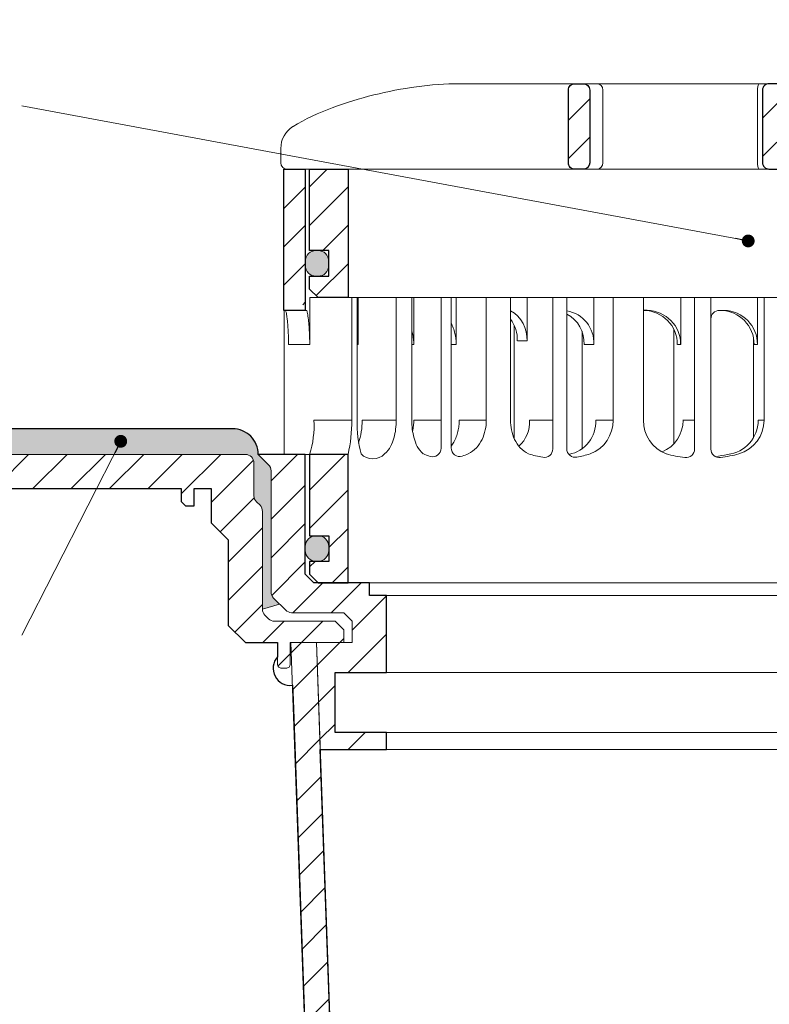
# Model space of a CAD drawing. Units: millimetres. Extents: x -3781 to 3448, y 10854 to 27988.
# Drawn here: x 200 to 288, y 17889 to 18004 of the extents above; entities that cross this region are included whole.
import ezdxf

# ---------------------------------------------------------------- set-up
doc = ezdxf.new("R2010")
doc.units = ezdxf.units.MM
doc.linetypes.add('ACAD_ISO03W100', pattern=[30, 12, -18])
for name, color, linetype, lineweight in [('TOPWET_KOŠ', 11, 'Continuous', 13), ('TOPWET_TENKOU', 142, 'Continuous', 13), ('TOPWET_TLUSTOU', 142, 'Continuous', 30), ('TOPWET_ZAKLAD_TENKOU', 142, 'Continuous', 13), ('TOPWET_ČEŠTINA', 225, 'Continuous', 13)]:
    doc.layers.add(name, color=color, linetype=linetype, lineweight=lineweight)
doc.styles.add('REGULAR_ARIAL_NARROW', font='ARIALN.TTF')
doc.dimstyles.new('ISO-TW 1-3', dxfattribs={"dimscale": 3, "dimtxt": 2.2, "dimasz": 1.5, "dimexe": 1, "dimexo": 0, "dimgap": 0.75, "dimtad": 1, "dimdec": 0, "dimtxsty": 'REGULAR_ARIAL_NARROW', "dimblk": 'ARCHTICK', "dimcen": 0.5, "dimclrd": 256, "dimclre": 256, "dimclrt": 256, "dimadec": 0, "dimazin": 0, "dimtfac": 1, "dimtdec": 0, "dimtmove": 1, "dimatfit": 3, "dimldrblk": 'DOT', "dimfxl": 1, "dimtfill": 1, "dimtzin": 0, "dimlwd": -1, "dimlwe": -1, "dimarcsym": 0})

# ---------------------------------------------------------------- blocks, each defined once
blk = doc.blocks.new('*U30')
at = {"layer": 'TOPWET_KOŠ', "ltscale": 40}
h = blk.add_hatch(dxfattribs=at)
h.set_pattern_fill('ANSI31', color=256)
h.set_pattern_definition([(45, (-0.0545, -8.0002), (-2.24506, 2.24506), [])])
h.paths.add_polyline_path([(11.5, 9.25, 0.414214), (10.75, 10), (-10.85, 10, 0.414214), (-11.6, 9.25), (-11.6, 0.77, 0.414214), (-10.85, 0.02), (10.75, 0.02, 0.414214), (11.5, 0.77)])
h.paths.add_polyline_path([(64.45, 0), (59.95, 0), (59.95, -15), (63.45, -15), (64.45, -14), (64.45, -12.5), (62.2, -12.5), (62.2, -9.5), (64.45, -9.5)])
h.paths.add_polyline_path([(34.18, 9.25, 0.414207), (33.43, 10), (32.43, 10, 0.41424), (31.68, 9.25), (31.68, 0.75, 0.414205), (32.43, 0), (33.43, 0, 0.41422), (34.18, 0.75)])
h.paths.add_polyline_path([(-31.79, 9.25, 0.414188), (-32.54, 10), (-33.54, 10, 0.41422), (-34.29, 9.25), (-34.29, 0.75, 0.414207), (-33.54, 0), (-32.54, 0, 0.414222), (-31.79, 0.75)])
h.paths.add_polyline_path([(-60.05, 0), (-64.55, 0), (-64.55, -9.5), (-62.3, -9.5), (-62.3, -12.5), (-64.55, -12.5), (-64.55, -14), (-63.55, -15), (-60.05, -15)])
h = blk.add_hatch(color=256, dxfattribs=at)
h.dxf.hatch_style = 1
h.paths.add_polyline_path([(-65.05, -10.75), (-65.05, -11.25, 0.414214), (-63.8, -12.5), (-63.55, -12.5, 0.414214), (-62.3, -11.25), (-62.3, -10.75, 0.414214), (-63.55, -9.5), (-63.8, -9.5, 0.414214)])
h.paths.add_polyline_path([(63.45, -12.5), (63.7, -12.5, 0.414193), (64.95, -11.25), (64.95, -10.75, 0.414214), (63.7, -9.5), (63.45, -9.5, 0.414214), (62.2, -10.75), (62.2, -11.25, 0.414234)])
at = {"layer": 'TOPWET_KOŠ', "extrusion": (0, 1, 2.22045e-16)}
for p, q in [((46.88, 10), (-46.99, 10)), ((-30.25, 0.75), (-30.25, 9.25)), ((-12.19, 0.75), (-12.19, 9.25)), ((-67.91, 2.44), (-67.91, 0.75)), ((-66.94, 0), (-67.16, 0))]:
    blk.add_line(p, q, dxfattribs=at)
at = {"layer": 'TOPWET_KOŠ'}
for p, q in [((-66.94, 0), (66.94, 0)), ((-60.05, -15), (59.95, -15))]:
    blk.add_line(p, q, dxfattribs=at)
at = {"layer": 'TOPWET_KOŠ', "extrusion": (0, 2.22045e-16, -1)}
blk.add_lwpolyline([(34.29, 0.75), (34.29, 9.25, 0.414224), (33.54, 10), (32.54, 10, 0.414173), (31.79, 9.25), (31.79, 0.75, 0.414156), (32.54, 0), (33.54, 0, 0.414223), (34.29, 0.75)], format="xyb", dxfattribs=at)
at = {"layer": 'TOPWET_KOŠ', "lineweight": 30, "extrusion": (0, 2.22045e-16, -1)}
blk.add_lwpolyline([(34.29, 0.75), (34.29, 9.25, 0.414224), (33.54, 10), (32.54, 10, 0.414173), (31.79, 9.25), (31.79, 0.75, 0.414156), (32.54, 0), (33.54, 0, 0.414223), (34.29, 0.75)], format="xyb", dxfattribs=at)
at = {"layer": 'TOPWET_KOŠ', "lineweight": 30}
blk.add_lwpolyline([(-11.6, 0.77, 0.414214), (-10.85, 0.02), (10.75, 0.02, 0.414214), (11.5, 0.77), (11.5, 9.25, 0.414214), (10.75, 10), (-10.85, 10, 0.414214), (-11.6, 9.25)], format="xyb", close=True, dxfattribs=at)
blk.add_lwpolyline([(-64.55, 0), (-60.05, 0), (-60.05, -15), (-63.55, -15), (-64.55, -14), (-64.55, -12.5), (-62.3, -12.5), (-62.3, -9.5), (-64.55, -9.5), (-64.55, 0)], dxfattribs=at)
blk.add_lwpolyline([(-64.55, 0), (-60.05, 0), (-60.05, -15), (-63.55, -15), (-64.55, -14), (-64.55, -12.5), (-62.3, -12.5), (-62.3, -9.5), (-64.55, -9.5), (-64.55, 0)], dxfattribs=at)
at = {"layer": 'TOPWET_KOŠ', "ltscale": 40}
blk.add_lwpolyline([(-62.3, -11.25, -0.414214), (-63.55, -12.5), (-63.8, -12.5, -0.414214), (-65.05, -11.25), (-65.05, -10.75, -0.414214), (-63.8, -9.5), (-63.55, -9.5, -0.414214), (-62.3, -10.75)], format="xyb", close=True, dxfattribs=at)
at = {"layer": 'TOPWET_KOŠ', "extrusion": (6.15455e-12, 5.85677e-12, -1)}
blk.add_arc((30.99, 9.27), 0.733, 91.4793, 181.3632, dxfattribs=at)
at = {"layer": 'TOPWET_KOŠ', "extrusion": (-8.58245e-11, 1.93065e-11, -1)}
blk.add_arc((10.97, 9.37, 0), 1.22, 354.3366, 31.0188, dxfattribs=at)
at = {"layer": 'TOPWET_KOŠ', "extrusion": (0, 2.22045e-16, -1)}
for centre, radius, start, end in [((64.91, 2.44), 3, 359.9525, 58.3034), ((30.99, 0.73), 0.733, 178.6368, 268.5207)]:
    blk.add_arc(centre, radius, start, end, dxfattribs=at)
at = {"layer": 'TOPWET_KOŠ', "extrusion": (5.87761e-12, 5.85547e-12, -1)}
blk.add_arc((67.16, 0.75), 0.749, 270.1096, 0.1089, dxfattribs=at)
at = {"layer": 'TOPWET_KOŠ', "extrusion": (2.86082e-11, 6.43566e-12, -1)}
blk.add_arc((10.97, 0.63), 1.22, 328.9812, 5.6634, dxfattribs=at)
at = {"layer": 'TOPWET_KOŠ'}
blk.add_open_spline([(-46.99, 10), (-48.66, 10), (-50.4, 9.86), (-53.72, 9.41), (-55.41, 9.09), (-58.67, 8.28), (-60.32, 7.78), (-63.44, 6.6), (-65.08, 5.86), (-66.48, 4.99)], degree=3, knots=[0, 0, 0, 0, 5.092103, 5.092103, 10.214029, 10.214029, 15.329283, 15.329283, 20.354749, 20.354749, 20.354749, 20.354749], dxfattribs=at)
blk = doc.blocks.new('TW_ODK_JEMNY')
at = {"layer": 'TOPWET_KOŠ', "ltscale": 40}
h = blk.add_hatch(dxfattribs=at)
h.set_pattern_fill('ANSI31', color=256)
h.set_pattern_definition([(45, (0, 15), (-2.24506, 2.24506), [])])
h.paths.add_polyline_path([(-65, 48.33), (-67.5, 48.33), (-67.5, 47.5), (-67.5, 32.5), (-65, 32.5)])
h.paths.add_polyline_path([(-60, 15), (-64.5, 15), (-64.5, 5.5), (-62.25, 5.5), (-62.25, 2.5), (-64.5, 2.5), (-64.5, 1), (-63.5, 0), (-60, 0)])
h.paths.add_polyline_path([(64.5, 15), (60, 15), (60, 0), (63.5, 0), (64.5, 1), (64.5, 2.5), (62.25, 2.5), (62.25, 5.5), (64.5, 5.5)])
h.paths.add_polyline_path([(67.5, 47.5), (67.5, 48.33), (65, 48.33), (65, 32.5), (67.5, 32.5)])
h = blk.add_hatch(color=256, dxfattribs=at)
h.dxf.hatch_style = 1
h.paths.add_polyline_path([(-65, 3.75, 0.414214), (-63.75, 2.5), (-63.5, 2.5, 0.414214), (-62.25, 3.75), (-62.25, 4.25, 0.414214), (-63.5, 5.5), (-63.75, 5.5, 0.414214), (-65, 4.25)])
h.paths.add_polyline_path([(65, 4.25, 0.414214), (63.75, 5.5), (63.5, 5.5, 0.414214), (62.25, 4.25), (62.25, 3.75, 0.414214), (63.5, 2.5), (63.75, 2.5, 0.414214), (65, 3.75)])
at = {"layer": 'TOPWET_KOŠ', "linetype": 'ACAD_ISO03W100', "ltscale": 0.1, "extrusion": (0, 1, 2.22045e-16)}
blk.add_line((-65, 48.33, 0), (65, 48.33), dxfattribs=at)
at = {"layer": 'TOPWET_KOŠ', "extrusion": (0, 1, 2.22045e-16)}
for p, q in [((-67.5, 46.83), (-67.5, 31.83)), ((-65, 31.83), (-65, 46.83)), ((-64.48, 33.33), (-64.48, 31.83)), ((-58.95, 33.33), (-64.48, 33.33)), ((-59.57, 19), (-59.57, 33.33)), ((-58.95, 19), (-58.95, 33.33)), ((-58.8, 33.33), (-58.8, 27.83)), ((-52.55, 33.33), (-58.8, 33.33)), ((-54.37, 33.33), (-52.55, 33.33)), ((-54.37, 19), (-54.37, 33.33)), ((-52.55, 19), (-52.55, 33.33)), ((-52.31, 33.33), (-52.31, 27.83)), ((-47.35, 33.33), (-41.01, 33.33)), ((-43.84, 19), (-43.84, 33.33)), ((-41.01, 19), (-41.01, 33.33)), ((-31.28, 33.33), (-31.28, 27.83)), ((-25.46, 33.33), (-31.28, 33.33)), ((-29.02, 19), (-29.02, 33.33)), ((-25.46, 19), (-25.46, 33.33)), ((-12.14, 33.33), (-12.14, 27.83)), ((-7.41, 33.33), (-12.14, 33.33)), ((-11.36, 19), (-11.36, 33.33)), ((-67.48, 31.83), (-67.48, 24.75)), ((-64.48, 31.83), (-64.48, 27.83)), ((-25.46, 31.84), (-25.03, 31.84)), ((-16.05, 31.83), (-16.44, 31.83)), ((-32.65, 29.4), (-32.65, 15.63)), ((-64.48, 27.83), (-66.95, 27.83)), ((-58.8, 27.83), (-58.95, 27.83)), ((-52.31, 27.83), (-52.55, 27.83)), ((-47.35, 27.83), (-47.95, 27.83)), ((-31.28, 27.83), (-32.41, 27.83)), ((-12.61, 28.65), (-12.61, 24.75)), ((-12.14, 27.83), (-12.53, 27.83)), ((-67.48, 24.75), (-67.48, 15)), ((-12.61, 24.75), (-12.61, 16.95)), ((-59.57, 19), (-63.99, 19)), ((-54.37, 19), (-58.35, 19)), ((-49.12, 19), (-52.31, 19)), ((-43.84, 19), (-47, 19)), ((-36.07, 19), (-38.78, 19)), ((-29.02, 19), (-31.05, 19)), ((-19.49, 19), (-20.85, 19)), ((-11.36, 19), (-12.06, 19)), ((-66.85, 15), (-67.48, 15)), ((-67.48, 15), (-63.99, 15)), ((-66.85, 15), (-63.36, 15)), ((-64.5, 5.5), (-64.5, 15, 0)), ((-64.35, 15), (-60.04, 15)), ((-63.99, 15), (-63.71, 15)), ((-63.71, 15), (-63.36, 15)), ((-62.57, 15), (-62.57, 15.01)), ((-60, 15, 0), (-60, 0)), ((-49.44, 15.01), (-49.44, 15))]:
    blk.add_line(p, q, dxfattribs=at)
at = {"layer": 'TOPWET_KOŠ', "ltscale": 40}
for p, q in [((-47.95, 33.33), (-52.31, 33.33)), ((-49.12, 15.73), (-49.12, 33.33)), ((-47.95, 15.75), (-47.95, 33.33)), ((-34.43, 33.33), (-39.08, 33.33)), ((-39.08, 28.26), (-39.08, 33.33)), ((-36.07, 15.65), (-36.07, 33.33)), ((-34.43, 15.66), (-34.43, 33.33)), ((-17.59, 33.33), (-21.11, 33.33)), ((-21.11, 27.84), (-21.11, 33.33)), ((-19.49, 15.62), (-19.49, 33.33)), ((-17.59, 15.63), (-17.59, 33.33)), ((-16.44, 31.83), (-16.59, 31.83)), ((-40.58, 16.88), (-40.58, 30.12)), ((-21.93, 16.23), (-21.93, 29.65)), ((-40.21, 28.26), (-39.08, 28.26)), ((-21.5, 27.84), (-21.11, 27.84))]:
    blk.add_line(p, q, dxfattribs=at)
at = {"layer": 'TOPWET_KOŠ'}
for p, q in [((-47.35, 27.83), (-47.35, 33.33)), ((-64.86, 31.83, -10.32), (-67.5, 31.83)), ((-60, 0), (60, 0))]:
    blk.add_line(p, q, dxfattribs=at)
at = {"layer": 'TOPWET_KOŠ', "extrusion": (2.94896e-25, -2.27152e-13, -1)}
for points in [[(67.5, 46.83), (67.5, 31.83), (65, 31.83), (65, 46.83), (65, 48.33), (67.5, 48.33), (67.5, 46.83)], [(67.5, 46.83), (67.5, 31.83), (65, 31.83), (65, 48.33), (67.5, 48.33), (67.5, 46.83)]]:
    blk.add_lwpolyline(points, dxfattribs=at)
at = {"layer": 'TOPWET_KOŠ', "extrusion": (-1.38343e-12, -2.27152e-13, -1)}
blk.add_lwpolyline([(65, 46.83), (65, 31.83), (67.5, 31.83), (67.5, 46.83), (67.5, 48.33), (65, 48.33), (65, 46.83)], dxfattribs=at)
at = {"layer": 'TOPWET_KOŠ', "extrusion": (-1.38343e-12, -4.54525e-13, -1)}
blk.add_lwpolyline([(65, 46.83), (65, 31.83), (67.5, 31.83), (67.5, 48.33), (65, 48.33), (65, 46.83)], dxfattribs=at)
at = {"layer": 'TOPWET_KOŠ', "lineweight": 30, "extrusion": (-1.38343e-12, -4.54525e-13, -1)}
blk.add_lwpolyline([(65, 46.83), (65, 31.83), (67.5, 31.83), (67.5, 48.33), (65, 48.33), (65, 46.83)], dxfattribs=at)
at = {"layer": 'TOPWET_KOŠ', "extrusion": (4.56372e-12, -2.4251e-12, -1)}
blk.add_lwpolyline([(64.5, 1), (64.5, 2.5), (62.25, 2.5), (62.25, 5.5), (64.5, 5.5), (64.5, 15), (60, 15), (60, 0), (63.5, 0), (64.5, 1)], dxfattribs=at)
at = {"layer": 'TOPWET_KOŠ', "extrusion": (-2.68565e-27, 3.30947e-13, -1)}
blk.add_lwpolyline([(63.5, 0), (60, 0), (60, 15), (64.5, 15), (64.5, 5.5), (62.25, 5.5), (62.25, 2.5), (64.5, 2.5), (64.5, 1), (63.5, 0)], dxfattribs=at)
blk.add_lwpolyline([(63.5, 0), (60, 0), (60, 15), (64.5, 15), (64.5, 5.5), (62.25, 5.5), (62.25, 2.5), (64.5, 2.5), (64.5, 1), (63.5, 0)], dxfattribs=at)
at = {"layer": 'TOPWET_KOŠ', "extrusion": (3.75528e-12, -2.4251e-12, -1)}
blk.add_lwpolyline([(64.5, 1), (64.5, 2.5), (62.25, 2.5), (62.25, 5.5), (64.5, 5.5), (64.5, 15), (60, 15), (60, 0), (63.5, 0), (64.5, 1)], dxfattribs=at)
at = {"layer": 'TOPWET_KOŠ', "lineweight": 30, "extrusion": (-2.68565e-27, 3.30947e-13, -1)}
blk.add_lwpolyline([(63.5, 0), (60, 0), (60, 15), (64.5, 15), (64.5, 5.5), (62.25, 5.5), (62.25, 2.5), (64.5, 2.5), (64.5, 1), (63.5, 0)], dxfattribs=at)
at = {"layer": 'TOPWET_KOŠ'}
blk.add_lwpolyline([(-62.25, 3.75, -0.414214), (-63.5, 2.5), (-63.75, 2.5, -0.414214), (-65, 3.75), (-65, 4.25, -0.414214), (-63.75, 5.5), (-63.5, 5.5, -0.414214), (-62.25, 4.25)], format="xyb", close=True, dxfattribs=at)
at = {"layer": 'TOPWET_KOŠ', "extrusion": (0, 2.22045e-16, -1)}
for centre, radius, start, end in [((42.86, 28.48), 3.79, 119.212, 183.3609), ((35.06, 28.05), 3.79, 99.5507, 183.3609), ((36.2, 28.05), 3.79, 117.7377, 183.3474), ((25.08, 27.87), 3.96, 90.7485, 180.5237), ((16.1, 27.87), 3.96, 90.7485, 180.5237), ((44, 28.48), 3.79, 141.9525, 183.3474), ((21.34, 18.92), 4.12, 290.6984, 1.1454), ((57.1, 16.45), 1.96, 225.1855, 314.8145), ((18.55, 30.69), 16.19, 277.3187, 285.1836), ((19.89, 32.56), 18.06, 256.4075, 260.8888), ((18.55, 30.69), 16.19, 254.8164, 262.5641)]:
    blk.add_arc(centre, radius, start, end, dxfattribs=at)
at = {"layer": 'TOPWET_KOŠ', "extrusion": (1.12484e-12, 1.10076e-12, -1)}
for centre in [(25.47, 27.87), (16.49, 27.87)]:
    blk.add_arc(centre, 3.96, 90.7339, 180.5173, dxfattribs=at)
at = {"layer": 'TOPWET_KOŠ', "ltscale": 40}
blk.add_arc((-16.59, 30.83), 1, 90, 180, dxfattribs=at)
at = {"layer": 'TOPWET_KOŠ', "extrusion": (-1.59107e-11, 1.42733e-12, -1)}
blk.add_arc((74.79, 18.35, 0), 10.82, 176.5492, 198.0355, dxfattribs=at)
at = {"layer": 'TOPWET_KOŠ', "extrusion": (-1.6648e-10, 2.01062e-11, -1)}
blk.add_arc((75.85, 18.71, 0), 16.28, 178.9782, 193.1752, dxfattribs=at)
at = {"layer": 'TOPWET_KOŠ', "extrusion": (-1.25082e-10, -1.55762e-11, -1)}
blk.add_arc((45.65, 18.58, 0), 13.3, 344.6599, 1.7932, dxfattribs=at)
at = {"layer": 'TOPWET_KOŠ', "extrusion": (7.74735e-12, -5.78215e-13, -1)}
blk.add_arc((66.3, 18.91), 7.95, 179.3352, 199.0641, dxfattribs=at)
at = {"layer": 'TOPWET_KOŠ', "extrusion": (-4.45591e-12, 3.53639e-12, -1)}
for centre, end in [((42.64, 18.81), 227.4436), ((34.91, 18.81), 259.2887)]:
    blk.add_arc(centre, 3.87, 177.1933, end, dxfattribs=at)
at = {"layer": 'TOPWET_KOŠ', "extrusion": (-1.94063e-12, 1.33514e-12, -1)}
blk.add_arc((33.14, 18.92), 4.12, 178.8546, 249.3016, dxfattribs=at)
at = {"layer": 'TOPWET_KOŠ', "extrusion": (1.30213e-12, -1.16995e-12, -1)}
for centre, end in [((24.83, 18.97), 247.3403), ((16.05, 18.97), 264.1583)]:
    blk.add_arc(centre, 3.99, 179.6284, end, dxfattribs=at)
at = {"layer": 'TOPWET_KOŠ', "extrusion": (1.74855e-12, -1.33308e-12, -1)}
blk.add_arc((15.51, 19.04), 4.15, 180.4996, 253.2327, dxfattribs=at)
at = {"layer": 'TOPWET_KOŠ', "extrusion": (-1.5813e-24, -7.29238e-12, -1)}
for start, end in [(286.8339, 294.3927), (245.687, 252.353)]:
    blk.add_arc((48.57, 20.86), 6.36, start, end, dxfattribs=at)
at = {"layer": 'TOPWET_KOŠ'}
for centre, start, end in [((-50.12, 15.73), 253.1661, 0), ((-46.95, 15.75), 180, 287.647), ((-37.07, 15.65), 260.5073, 0), ((-33.43, 15.66), 180, 279.9115), ((-20.49, 15.62), 262.6813, 0), ((-16.59, 15.63), 180, 277.4359)]:
    blk.add_arc(centre, 1, start, end, dxfattribs=at)
at = {"layer": 'TOPWET_KOŠ', "extrusion": (2.52066e-13, 1.27402e-11, -1)}
for start, end in [(279.4927, 287.8186), (252.1814, 260.0885)]:
    blk.add_arc((35.29, 26.29), 11.79, start, end, dxfattribs=at)
at = {"layer": 'TOPWET_KOŠ'}
for points, knots in [([(-67.34, 31.83, -10.32), (-67.33, 31.83, -10.32), (-67.32, 31.82, -10.32), (-67.31, 31.8, -10.32), (-67.3, 31.79, -10.32), (-67.3, 31.78, -10.32), (-67.27, 31.73, -10.32), (-67.25, 31.66, -10.32), (-67.24, 31.61, -10.32), (-67.22, 31.52, -10.32), (-67.2, 31.41, -10.32), (-67.18, 31.32, -10.32), (-67.16, 31.18, -10.32), (-67.14, 31.04, -10.32), (-67.12, 30.91, -10.32), (-67.1, 30.74, -10.32), (-67.08, 30.56, -10.32), (-67.06, 30.39, -10.32), (-67.04, 30.19, -10.32), (-67.03, 29.99, -10.32), (-67.02, 29.79, -10.32), (-67, 29.57, -10.32), (-66.99, 29.35, -10.32), (-66.98, 29.14, -10.32), (-66.97, 28.92, -10.32), (-66.96, 28.7, -10.32), (-66.96, 28.48, -10.32), (-66.95, 28.26, -10.32), (-66.95, 28.04, -10.32), (-66.95, 27.83, -10.32)], [0, 0, 0, 0, 0.035997, 0.035997, 0.075596, 0.075596, 0.075596, 0.252318, 0.252318, 0.252318, 0.549744, 0.549744, 0.549744, 0.967069, 0.967069, 0.967069, 1.489837, 1.489837, 1.489837, 2.092305, 2.092305, 2.092305, 2.741817, 2.741817, 2.741817, 3.404405, 3.404405, 3.404405, 4.049888, 4.049888, 4.049888, 4.049888]), ([(-64.48, 27.83, -10.32), (-64.48, 28.04, -10.32), (-64.48, 28.26, -10.32), (-64.49, 28.48, -10.32), (-64.49, 28.7, -10.32), (-64.5, 28.92, -10.32), (-64.51, 29.14, -10.32), (-64.52, 29.35, -10.32), (-64.53, 29.57, -10.32), (-64.54, 29.79, -10.32), (-64.56, 29.99, -10.32), (-64.57, 30.19, -10.32), (-64.59, 30.39, -10.32), (-64.61, 30.56, -10.32), (-64.63, 30.74, -10.32), (-64.65, 30.91, -10.32), (-64.67, 31.04, -10.32), (-64.69, 31.18, -10.32), (-64.71, 31.32, -10.32), (-64.72, 31.41, -10.32), (-64.74, 31.52, -10.32), (-64.77, 31.61, -10.32), (-64.78, 31.66, -10.32), (-64.8, 31.73, -10.32), (-64.82, 31.78, -10.32), (-64.82, 31.79, -10.32), (-64.83, 31.8, -10.32), (-64.84, 31.82, -10.32), (-64.85, 31.83, -10.32), (-64.86, 31.83, -10.32)], [0, 0, 0, 0, 0.645482, 0.645482, 0.645482, 1.308062, 1.308062, 1.308062, 1.957553, 1.957553, 1.957553, 2.559969, 2.559969, 2.559969, 3.082633, 3.082633, 3.082633, 3.499769, 3.499769, 3.499769, 3.796863, 3.796863, 3.796863, 3.972955, 3.972955, 3.972955, 4.01237, 4.01237, 4.047209, 4.047209, 4.047209, 4.047209]), ([(-47.35, 27.83, -10.32), (-47.35, 28.05, -10.32), (-47.37, 28.26, -10.32), (-47.39, 28.48, -10.32), (-47.42, 28.7, -10.32), (-47.45, 28.92, -10.32), (-47.5, 29.14, -10.32), (-47.56, 29.36, -10.32), (-47.62, 29.58, -10.32), (-47.7, 29.79, -10.32), (-47.77, 29.97, -10.32), (-47.85, 30.15, -10.32), (-47.95, 30.32, -10.32)], [0, 0, 0, 0, 0.647092, 0.647092, 0.647092, 1.319953, 1.319953, 1.319953, 1.999119, 1.999119, 1.999119, 2.587155, 2.587155, 2.587155, 2.587155]), ([(-58.8, 27.83, -10.32), (-58.8, 28.05, -10.32), (-58.81, 28.26, -10.32), (-58.83, 28.48, -10.32), (-58.86, 28.7, -10.32), (-58.89, 28.92, -10.32), (-58.95, 29.14, -10.32), (-58.95, 29.14, -10.32), (-58.95, 29.14, -10.32), (-58.95, 29.15, -10.32)], [0, 0, 0, 0, 0.647092, 0.647092, 0.647092, 1.319953, 1.319953, 1.319953, 1.329013, 1.329013, 1.329013, 1.329013]), ([(-52.31, 27.83, -10.32), (-52.31, 28.05, -10.32), (-52.33, 28.26, -10.32), (-52.35, 28.48, -10.32), (-52.38, 28.7, -10.32), (-52.41, 28.92, -10.32), (-52.47, 29.14, -10.32), (-52.47, 29.14, -10.32), (-52.47, 29.14, -10.32), (-52.47, 29.15, -10.32), (-52.48, 29.21, -10.32), (-52.5, 29.27, -10.32), (-52.51, 29.33, -10.32), (-52.53, 29.38, -10.32), (-52.54, 29.43, -10.32), (-52.55, 29.48, -10.32)], [0, 0, 0, 0, 0.647092, 0.647092, 0.647092, 1.319953, 1.319953, 1.319953, 1.329013, 1.329013, 1.329013, 1.514734, 1.514734, 1.514734, 1.676326, 1.676326, 1.676326, 1.676326]), ([(-54.37, 19, -10.32), (-54.37, 18.31, -10.32), (-54.45, 17.58, -10.32), (-54.73, 16.58, -10.32), (-54.85, 16.24, -10.32), (-55.18, 15.63, -10.32), (-55.42, 15.31, -10.32), (-55.72, 15.07)], [0, 0, 0, 0, 2.131748, 2.131748, 3.214082, 3.214082, 4.271691, 4.271691, 4.271691, 4.271691]), ([(-51.2, 15.07), (-51.5, 15.31, -10.32), (-51.74, 15.63, -10.32), (-52.07, 16.24, -10.32), (-52.19, 16.58, -10.32), (-52.47, 17.58, -10.32), (-52.55, 18.31, -10.32), (-52.55, 19, -10.32)], [0, 0, 0, 0, 1.057609, 1.057609, 2.139943, 2.139943, 4.271691, 4.271691, 4.271691, 4.271691]), ([(-52.46, 17.69, -10.32), (-52.41, 17.91, -10.32), (-52.37, 18.13, -10.32), (-52.35, 18.35, -10.32), (-52.32, 18.57, -10.32), (-52.31, 18.78, -10.32), (-52.31, 19, -10.32)], [3.733013, 3.733013, 3.733013, 3.733013, 4.405868, 4.405868, 4.405868, 5.052959, 5.052959, 5.052959, 5.052959]), ([(-47.95, 15.96, -10.32), (-47.83, 16.11, -10.32), (-47.72, 16.28, -10.32), (-47.63, 16.44, -10.32), (-47.52, 16.64, -10.32), (-47.43, 16.84, -10.32), (-47.35, 17.04, -10.32), (-47.27, 17.25, -10.32), (-47.2, 17.47, -10.32), (-47.15, 17.69, -10.32), (-47.1, 17.91, -10.32), (-47.06, 18.13, -10.32), (-47.04, 18.35, -10.32), (-47.01, 18.57, -10.32), (-47, 18.78, -10.32), (-47, 19, -10.32)], [1.813842, 1.813842, 1.813842, 1.813842, 2.390276, 2.390276, 2.390276, 3.053865, 3.053865, 3.053865, 3.733013, 3.733013, 3.733013, 4.405868, 4.405868, 4.405868, 5.052959, 5.052959, 5.052959, 5.052959]), ([(-43.84, 19, -10.32), (-43.84, 18.24, -10.32), (-44, 17.45, -10.32), (-44.5, 16.4, -10.32), (-44.71, 16.07, -10.32), (-45.26, 15.5, -10.32), (-45.58, 15.27, -10.32), (-45.95, 15.07)], [0, 0, 0, 0, 2.330657, 2.330657, 3.514738, 3.514738, 4.705832, 4.705832, 4.705832, 4.705832]), ([(-38.9, 15.07), (-39.27, 15.27, -10.32), (-39.6, 15.5, -10.32), (-40.14, 16.07, -10.32), (-40.36, 16.4, -10.32), (-40.86, 17.45, -10.32), (-41.01, 18.24, -10.32), (-41.01, 19, -10.32)], [0, 0, 0, 0, 1.191094, 1.191094, 2.375175, 2.375175, 4.705832, 4.705832, 4.705832, 4.705832])]:
    blk.add_open_spline(points, degree=3, knots=knots, dxfattribs=at)
blk = doc.blocks.new('TW_ODK')
at = {"layer": 'TOPWET_TENKOU'}
blk.add_blockref('TW_ODK_JEMNY', (0, -15), dxfattribs=at)
blk = doc.blocks.new('TWOK_HALF_TOP_VIEW')
at = {"layer": 'TOPWET_KOŠ', "ltscale": 40}
blk.add_arc((-1.5, 0), 68, 359.9999999999971, 0, dxfattribs=at)
blk = doc.blocks.new('_ArchTick')
at = {"color": 0, "linetype": 'ByBlock', "const_width": 0.15}
blk.add_lwpolyline([(-0.5, -0.5), (0.5, 0.5)], dxfattribs=at)
blk = doc.blocks.new('_Dot')
at = {"color": 0, "linetype": 'ByBlock', "lineweight": -2}
blk.add_line((-0.5, 0), (-1, 0), dxfattribs=at)
at = {"color": 0, "linetype": 'ByBlock', "const_width": 0.5}
blk.add_lwpolyline([(-0.25, 0, 1), (0.25, 0, 1)], format="xyb", close=True, dxfattribs=at)

msp = doc.modelspace()

# ---------------------------------------------------------------- hatches: boundary and pattern name
at = {"layer": 'TOPWET_TENKOU', "ltscale": 40}
h = msp.add_hatch(dxfattribs=at)
h.set_pattern_fill('DOTS', color=256, scale=0.5, angle=60)
h.set_pattern_definition([(60, (-18, -3287.2727), (-0.488970164, 0.740578832), [0, -0.79375])])
h.paths.add_polyline_path([(224.89, 17956.11), (188.89, 17956.11), (188.89, 17953.11), (226.39, 17953.11, -0.414214), (227.39, 17952.11), (227.39, 17948.28, 0.198912), (227.68, 17947.57), (228.1, 17947.16, -0.198912), (228.39, 17946.45), (228.39, 17935.03), (230.39, 17935.61), (229.68, 17936.32, -0.198912), (229.39, 17937.03), (229.39, 17951.2, 0.198912), (229.1, 17951.91), (227.89, 17953.11, 0.414214)])
h.paths.add_polyline_path([(463.39, 17956.11), (371.89, 17956.11, 0.414214), (368.89, 17953.11), (367.68, 17951.91, 0.198912), (367.39, 17951.2), (367.39, 17937.03, -0.198912), (367.1, 17936.32), (366.39, 17935.61), (368.39, 17935.03), (368.39, 17946.45, -0.198912), (368.68, 17947.16), (369.1, 17947.57, 0.198912), (369.39, 17948.28), (369.39, 17952.11, -0.414214), (370.39, 17953.11), (463.39, 17953.11)])
h.paths.add_polyline_path([(188.89, 17956.11), (133.39, 17956.11), (133.39, 17953.11), (188.89, 17953.11)])
h = msp.add_hatch(dxfattribs=at)
h.set_pattern_fill('LINE', color=256, angle=45)
h.set_pattern_definition([(45, (-18, -4402.2727), (-2.24506403, 2.24506403), [])])
edge = h.paths.add_edge_path()
edge.add_line((230.14, 17928.61), (230.14, 17931.11))
edge.add_line((230.14, 17931.11), (226.39, 17931.11))
edge.add_line((226.39, 17931.11), (224.39, 17933.11))
edge.add_line((224.39, 17933.11), (224.39, 17943.11))
edge.add_line((224.39, 17943.11), (222.39, 17945.11))
edge.add_line((222.39, 17945.11), (222.39, 17949.11))
edge.add_line((222.39, 17949.11), (220.39, 17949.11))
edge.add_line((220.39, 17949.11), (220.39, 17947.11))
edge.add_line((220.39, 17947.11), (219.39, 17947.11))
edge.add_line((219.39, 17947.11), (218.89, 17947.61))
edge.add_line((218.89, 17947.61), (218.89, 17949.11))
edge.add_line((218.89, 17949.11), (191.39, 17949.11))
edge.add_line((191.39, 17949.11), (191.39, 17951.11))
edge.add_line((191.39, 17951.11), (193.39, 17953.11))
edge.add_line((193.39, 17953.11), (226.39, 17953.11))
edge.add_arc((226.39, 17952.11), 1, 0, 90, ccw=False)
edge.add_line((227.39, 17952.11), (227.39, 17948.28))
edge.add_arc((228.39, 17948.28), 1, 180, 225)
edge.add_line((227.68, 17947.57), (228.1, 17947.16))
edge.add_arc((227.39, 17946.45), 1, 0, 45, ccw=False)
edge.add_line((228.39, 17946.45), (228.39, 17935.03))
edge.add_arc((229.39, 17935.03), 1, 180, 225)
edge.add_line((228.68, 17934.32), (229.1, 17933.91))
edge.add_arc((229.8, 17934.61), 1, 225, 270)
edge.add_line((229.8, 17933.61), (236.89, 17933.61))
edge.add_line((236.89, 17933.61), (237.89, 17932.61))
edge.add_line((237.89, 17932.61), (237.89, 17931.11))
edge.add_line((237.89, 17931.11), (231.64, 17931.11))
edge.add_line((231.64, 17931.11), (231.64, 17928.61))
edge.add_arc((231.14, 17928.61), 0.5, -90, 0, ccw=False)
edge.add_line((231.14, 17928.11), (230.64, 17928.11))
edge.add_arc((230.64, 17928.61), 0.5, 180, 270, ccw=False)
edge = h.paths.add_edge_path()
edge.add_line((186.39, 17949.11), (183.89, 17949.11))
edge.add_arc((183.89, 17952.11), 3, 180, 270, ccw=False)
edge.add_line((180.89, 17952.11), (180.89, 17953.11))
edge.add_line((180.89, 17953.11), (184.39, 17953.11))
edge.add_line((184.39, 17953.11), (186.39, 17951.11))
edge.add_line((186.39, 17951.11), (186.39, 17949.11))
h.paths.add_polyline_path([(243.39, 17775.15), (242.41, 17851.42), (233.92, 17869.4), (231.7, 17931.11), (234.7, 17931.11), (236.9, 17870.11), (245.4, 17852.11), (247.44, 17771.11)])
h = msp.add_hatch(dxfattribs=at)
h.set_pattern_fill('LINE', color=256, angle=45)
h.set_pattern_definition([(45, (-18, -4402.2727), (-2.24506403, 2.24506403), [])])
h.paths.add_polyline_path([(357.89, 17933.61), (358.89, 17934.61), (364.97, 17934.61, 0.198912), (365.68, 17934.91), (367.1, 17936.32, 0.198912), (367.39, 17937.03), (367.39, 17951.2, -0.198912), (367.68, 17951.91), (368.89, 17953.11), (363.39, 17953.11), (363.39, 17939.11), (362.39, 17938.11), (355.89, 17938.11), (355.89, 17936.61), (353.89, 17936.61), (353.89, 17934.11), (353.89, 17927.61), (359.89, 17927.61), (359.89, 17920.61), (353.89, 17920.61), (353.89, 17918.61), (361.61, 17918.61), (362.08, 17931.11), (357.89, 17931.11)])
h.paths.add_polyline_path([(242.89, 17934.11), (242.89, 17936.61), (240.89, 17936.61), (240.89, 17938.11), (234.39, 17938.11), (233.39, 17939.11), (233.39, 17953.11), (227.89, 17953.11), (229.1, 17951.91, -0.198912), (229.39, 17951.2), (229.39, 17937.03, 0.198912), (229.68, 17936.32), (231.1, 17934.91, 0.198912), (231.8, 17934.61), (237.89, 17934.61), (238.89, 17933.61), (238.89, 17931.11), (236.89, 17931.11), (234.7, 17931.11), (235.15, 17918.61), (242.89, 17918.61), (242.89, 17920.61), (236.89, 17920.61), (236.89, 17927.61), (242.89, 17927.61)])

# ---------------------------------------------------------------- linework, layer by layer
at = {"layer": 'TOPWET_TENKOU', "ltscale": 30}
for points in [[(133.39, 17956.11), (133.39, 17953.11), (226.39, 17953.11, -0.414214), (227.39, 17952.11), (227.39, 17948.28, 0.198912), (227.68, 17947.57), (228.1, 17947.16, -0.198912), (228.39, 17946.45), (228.39, 17935.03), (230.39, 17935.61), (229.68, 17936.32, -0.198912), (229.39, 17937.03), (229.39, 17951.2, 0.198912), (229.1, 17951.91), (227.89, 17953.11, 0.414214), (224.89, 17956.11)], [(235.15, 17918.61), (235.15, 17918.61), (234.7, 17931.11), (236.89, 17931.11), (238.89, 17931.11), (238.89, 17933.61), (237.89, 17934.61), (231.8, 17934.61, -0.198912), (231.1, 17934.91), (229.68, 17936.32, -0.198912), (229.39, 17937.03), (229.39, 17951.2, 0.198912), (229.1, 17951.91), (227.89, 17953.11), (230.91, 17953.11), (233.39, 17953.11), (233.39, 17939.11), (234.39, 17938.11), (240.89, 17938.11), (240.89, 17936.61), (242.89, 17936.61), (242.89, 17934.11), (242.89, 17927.61), (236.89, 17927.61), (236.89, 17920.61), (242.89, 17920.61), (242.89, 17918.61)]]:
    msp.add_lwpolyline(points, format="xyb", close=True, dxfattribs=at)
msp.add_lwpolyline([(193.39, 17953.11), (226.39, 17953.11, -0.414214), (227.39, 17952.11), (227.39, 17948.28, 0.198912), (227.68, 17947.57), (228.1, 17947.16, -0.198912), (228.39, 17946.45), (228.39, 17935.03, 0.198912), (228.68, 17934.32), (229.1, 17933.91, 0.198912), (229.8, 17933.61), (236.89, 17933.61), (237.89, 17932.61), (237.89, 17931.11), (231.64, 17931.11), (231.64, 17928.61, -0.414214), (231.14, 17928.11), (230.64, 17928.11, -0.414214), (230.14, 17928.61), (230.14, 17931.11), (226.39, 17931.11), (224.39, 17933.11), (224.39, 17943.11), (222.39, 17945.11), (222.39, 17949.11), (220.39, 17949.11), (220.39, 17947.11), (219.39, 17947.11), (218.89, 17947.61), (218.89, 17949.11), (191.39, 17949.11)], format="xyb", dxfattribs=at)
at = {"layer": 'TOPWET_TENKOU', "ltscale": 20}
for points in [[(240.89, 17938.11), (355.89, 17938.11)], [(242.89, 17936.61), (353.89, 17936.61)], [(242.89, 17927.61), (353.89, 17927.61)]]:
    msp.add_lwpolyline(points, dxfattribs=at)
at = {"layer": 'TOPWET_TENKOU', "ltscale": 30}
msp.add_lwpolyline([(243.39, 17775.15), (242.41, 17851.42), (233.92, 17869.4), (231.7, 17931.11), (234.7, 17931.11), (236.9, 17870.11), (245.4, 17852.11), (247.44, 17771.11)], close=True, dxfattribs=at)
at = {"layer": 'TOPWET_TENKOU', "ltscale": 40}
msp.add_arc((231.64, 17928.11), 2, 138.5904, 276.8178, dxfattribs=at)
at = {"layer": 'TOPWET_TLUSTOU', "ltscale": 30}
for points in [[(227.89, 17953.11), (227.89, 17953.11), (227.89, 17953.11, 0.414214), (224.89, 17956.11), (133.39, 17956.11)], [(191.39, 17949.11), (218.89, 17949.11), (218.89, 17947.61), (219.39, 17947.11), (220.39, 17947.11), (220.39, 17949.11), (222.39, 17949.11), (222.39, 17945.11), (224.39, 17943.11), (224.39, 17933.11), (226.39, 17931.11), (230.14, 17931.11), (230.14, 17929.44, 0.687735), (231.88, 17926.12), (231.99, 17924.41), (233.91, 17869.73)]]:
    msp.add_lwpolyline(points, format="xyb", dxfattribs=at)
msp.add_lwpolyline([(236.89, 17870.11), (235.15, 17918.61), (242.89, 17918.61), (242.89, 17920.61), (236.89, 17920.61), (236.89, 17927.61), (242.89, 17927.61), (242.89, 17934.11), (242.89, 17936.61), (240.89, 17936.61), (240.89, 17938.11), (234.39, 17938.11), (233.39, 17939.11), (233.39, 17953.11), (227.89, 17953.11)], dxfattribs=at)
at = {"layer": 'TOPWET_ZAKLAD_TENKOU', "ltscale": 40}
for p, q in [((242.89, 17920.61), (353.89, 17920.61)), ((353.89, 17918.61), (242.89, 17918.61))]:
    msp.add_line(p, q, dxfattribs=at)

# ---------------------------------------------------------------- block references
at = {"ltscale": 40}
msp.add_blockref('TWOK_HALF_TOP_VIEW', (298.39, 18053.59), dxfattribs=at)
at = {"layer": 'TOPWET_TENKOU', "ltscale": 40}
for name, p in [('*U30', (298.44, 17986.44, 0)), ('TW_ODK', (298.39, 17953.11))]:
    msp.add_blockref(name, p, dxfattribs=at)

# ---------------------------------------------------------------- leaders
at = {"layer": 'TOPWET_ČEŠTINA', "ltscale": 40}
for points in [[(285.17, 17978.06), (200.26, 17993.84)], [(211.82, 17954.64), (200.26, 17931.99)]]:
    msp.add_leader(points, dimstyle='ISO-TW 1-3', override={"dimasz": 0.5, "dimgap": 3, "dimtad": 0, "dimtfillclr": 256}, dxfattribs=at)

doc.saveas('drawing.dxf')
